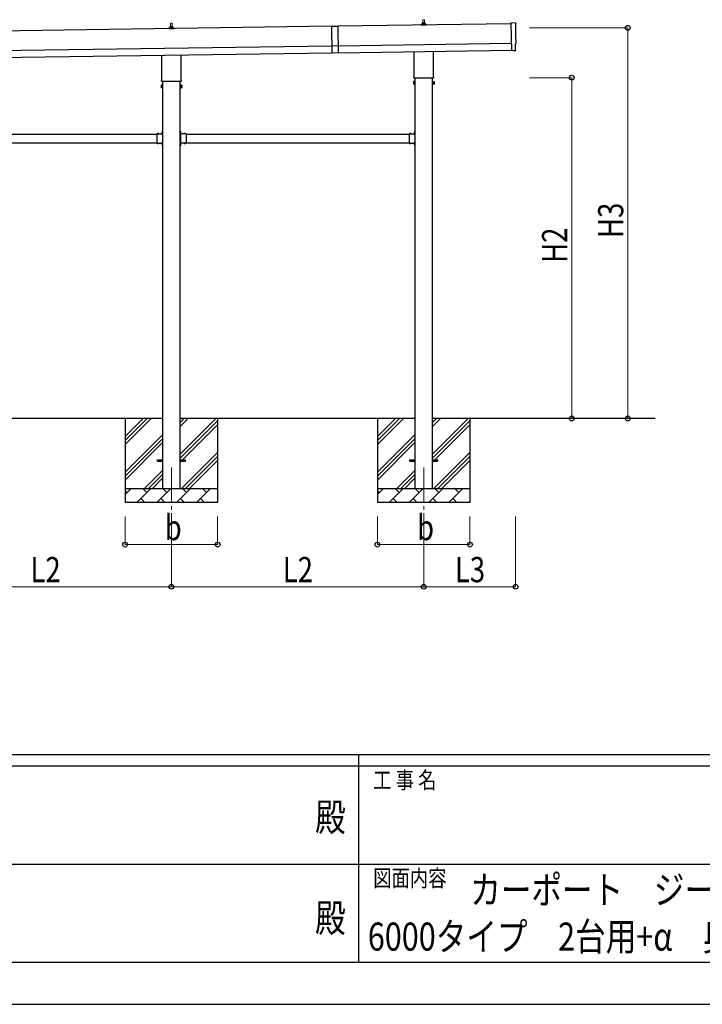
# Model space of a CAD drawing. Units: millimetres. Extents: x 0 to 33640, y 0 to 23760.
# Drawn here: x 14384 to 19253, y 0 to 7026 of the extents above; entities that cross this region are included whole.
import ezdxf
from ezdxf.enums import TextEntityAlignment as Align

# ---------------------------------------------------------------- set-up
doc = ezdxf.new("R2010")
doc.units = ezdxf.units.MM
doc.header["$PDSIZE"] = 0.05
doc.linetypes.add('YCENTER_1', pattern=[13, 10, -1, 1, -1])
doc.linetypes.add('YHIDDEN_1', pattern=[4, 3, -1])
for name, color, linetype, lineweight in [('USER1', 3, 'Continuous', 13), ('YKK_12', 2, 'Continuous', 13), ('YKK_13', 4, 'Continuous', 30), ('YKK_A1', 4, 'Continuous', 30), ('YKK_D', 6, 'Continuous', 13), ('YKK_ZWAK', 7, 'Continuous', 30)]:
    doc.layers.add(name, color=color, linetype=linetype, lineweight=lineweight)
doc.styles.add('text-b', font='extslim2.shx', dxfattribs={"width": 0.8, "bigfont": 'extfont2.shx'})

msp = doc.modelspace()

# ---------------------------------------------------------------- linework, layer by layer
at = {"layer": 'YKK_12', "linetype": 'YCENTER_1', "ltscale": 25}
for p, q in [((15465.6, 3830), (15465.6, 3330)), ((17265.6, 3830), (17265.6, 3330))]:
    msp.add_line(p, q, dxfattribs=at)
at = {"layer": 'YKK_13', "linetype": 'Continuous', "lineweight": 13, "ltscale": 0.5}
for p, q in [((17261.3, 7025.9), (17269.8, 7025.9)), ((15447.3, 6960.2), (15447.3, 6967.9)), ((15483.8, 6960.2), (15447.3, 6960.2)), ((15447.7, 6968.7), (15483.4, 6968.7)), ((15448.1, 6968.9), (15454.8, 6970.5)), ((15455.2, 6970.7), (15475.9, 6970.7)), ((15455.6, 6971.5), (15455.6, 6975.7)), ((15456.6, 6975.7), (15474.6, 6975.7)), ((15459.6, 6975.7), (15460.3, 6999.2)), ((15461.3, 7000.2), (15469.8, 7000.2)), ((15470.8, 6999.2), (15471.6, 6975.7)), ((15475.6, 6971.5), (15475.6, 6975.7)), ((15483.1, 6968.9), (15476.3, 6970.5)), ((15483.8, 6960.2), (15483.8, 6967.9)), ((17247.3, 6985.9), (17247.3, 6993.6)), ((17283.8, 6985.9), (17247.3, 6985.9)), ((17247.7, 6994.4), (17283.4, 6994.4)), ((17248.1, 6994.6), (17254.8, 6996.2)), ((17255.2, 6996.4), (17275.9, 6996.4)), ((17255.6, 6997.2), (17255.6, 7001.4)), ((17256.6, 7001.4), (17274.6, 7001.4)), ((17259.6, 7001.4), (17260.3, 7024.9)), ((17270.8, 7024.9), (17271.6, 7001.4)), ((17275.6, 6997.2), (17275.6, 7001.4)), ((17283.1, 6994.6), (17276.3, 6996.2)), ((17283.8, 6985.9), (17283.8, 6993.6))]:
    msp.add_line(p, q, dxfattribs=at)
at = {"layer": 'YKK_13', "linetype": 'Continuous'}
for p, q in [((16607.8, 6980.2), (16652.8, 6980.8)), ((16607.8, 6980.2), (16610.5, 6788.2)), ((16652.8, 6980.8), (16655.5, 6788.8)), ((16654.8, 6838.3), (16609.8, 6837.7)), ((16655.5, 6788.8), (16610.5, 6788.2)), ((15391.6, 6557.9), (15392.3, 6559.2)), ((15391.6, 6557.9), (15391.6, 6540.9)), ((15391.6, 6540.9), (15392.3, 6539.6)), ((15398.6, 6559.2), (15392.3, 6559.2)), ((15398.6, 6554.3), (15392.3, 6554.3)), ((15398.6, 6544.5), (15392.3, 6544.5)), ((15398.6, 6539.6), (15392.3, 6539.6)), ((15398.6, 6539.6), (15398.6, 6559.2)), ((15398.6, 6540.2), (15398.6, 6558.6)), ((15398.6, 6558.6), (15401.1, 6558.6)), ((15401.1, 6540.2), (15398.6, 6540.2)), ((15401.1, 6538.9), (15401.1, 6559.9)), ((15401.1, 6559.9), (15403.1, 6559.9)), ((15403.1, 6538.9), (15401.1, 6538.9)), ((15403.1, 6559.9), (15403.1, 6538.9)), ((15530.1, 6559.9), (15528.1, 6559.9)), ((15528.1, 6559.9), (15528.1, 6538.9)), ((15528.1, 6538.9), (15530.1, 6538.9)), ((15530.1, 6538.9), (15530.1, 6559.9)), ((15532.6, 6558.6), (15530.1, 6558.6)), ((15530.1, 6540.2), (15532.6, 6540.2)), ((15532.6, 6539.6), (15532.6, 6559.2)), ((15532.6, 6559.2), (15538.8, 6559.2)), ((15532.6, 6540.2), (15532.6, 6558.6)), ((15532.6, 6554.3), (15538.8, 6554.3)), ((15532.6, 6544.5), (15538.8, 6544.5)), ((15532.6, 6539.6), (15538.8, 6539.6)), ((15539.6, 6557.9), (15538.8, 6559.2)), ((15539.6, 6540.9), (15538.8, 6539.6)), ((15539.6, 6557.9), (15539.6, 6540.9)), ((17191.6, 6583.6), (17192.3, 6585)), ((17191.6, 6583.6), (17191.6, 6566.6)), ((17191.6, 6566.6), (17192.3, 6565.3)), ((17198.6, 6585), (17192.3, 6585)), ((17198.6, 6580), (17192.3, 6580)), ((17198.6, 6570.2), (17192.3, 6570.2)), ((17198.6, 6565.3), (17192.3, 6565.3)), ((17198.6, 6565.3), (17198.6, 6585)), ((17198.6, 6565.9), (17198.6, 6584.3)), ((17198.6, 6584.3), (17201.1, 6584.3)), ((17201.1, 6565.9), (17198.6, 6565.9)), ((17201.1, 6564.6), (17201.1, 6585.6)), ((17201.1, 6585.6), (17203.1, 6585.6)), ((17203.1, 6564.6), (17201.1, 6564.6)), ((17203.1, 6585.6), (17203.1, 6564.6)), ((17330.1, 6585.6), (17328.1, 6585.6)), ((17328.1, 6585.6), (17328.1, 6564.6)), ((17328.1, 6564.6), (17330.1, 6564.6)), ((17330.1, 6564.6), (17330.1, 6585.6)), ((17332.6, 6584.3), (17330.1, 6584.3)), ((17330.1, 6565.9), (17332.6, 6565.9)), ((17332.6, 6565.3), (17332.6, 6585)), ((17332.6, 6585), (17338.8, 6585)), ((17332.6, 6565.9), (17332.6, 6584.3)), ((17332.6, 6580), (17338.8, 6580)), ((17332.6, 6570.2), (17338.8, 6570.2)), ((17332.6, 6565.3), (17338.8, 6565.3)), ((17339.6, 6583.6), (17338.8, 6585)), ((17339.6, 6566.6), (17338.8, 6565.3)), ((17339.6, 6583.6), (17339.6, 6566.6)), ((15364.2, 6211.5), (15364.2, 6211)), ((15364.2, 6211.5), (15376, 6211.5)), ((15364.2, 6211), (15376, 6211)), ((15376, 6211.5), (15376, 6211)), ((15400.6, 6226.9), (15401.1, 6226.9)), ((15400.6, 6226.9), (15400.6, 6215.1)), ((15400.6, 6215.1), (15401.1, 6215.1)), ((15401.1, 6226.9), (15401.1, 6215.1)), ((15530.6, 6226.9), (15530.1, 6226.9)), ((15530.1, 6226.9), (15530.1, 6215.1)), ((15530.6, 6215.1), (15530.1, 6215.1)), ((15530.6, 6226.9), (15530.6, 6215.1)), ((15567, 6211.5), (15555.2, 6211.5)), ((15555.2, 6211.5), (15555.2, 6211)), ((15567, 6211), (15555.2, 6211)), ((15567, 6211.5), (15567, 6211)), ((17164.2, 6211.5), (17164.2, 6211)), ((17164.2, 6211.5), (17176, 6211.5)), ((17164.2, 6211), (17176, 6211)), ((17176, 6211.5), (17176, 6211)), ((17200.6, 6226.9), (17201.1, 6226.9)), ((17200.6, 6226.9), (17200.6, 6215.1)), ((17200.6, 6215.1), (17201.1, 6215.1)), ((17201.1, 6226.9), (17201.1, 6215.1)), ((15364.2, 6144.5), (15364.2, 6145)), ((15364.2, 6145), (15376, 6145)), ((15364.2, 6144.5), (15376, 6144.5)), ((15376, 6144.5), (15376, 6145)), ((15400.6, 6140.9), (15401.1, 6140.9)), ((15400.6, 6140.9), (15400.6, 6129.1)), ((15400.6, 6129.1), (15401.1, 6129.1)), ((15401.1, 6140.9), (15401.1, 6129.1)), ((15530.6, 6140.9), (15530.1, 6140.9)), ((15530.1, 6140.9), (15530.1, 6129.1)), ((15530.6, 6129.1), (15530.1, 6129.1)), ((15530.6, 6140.9), (15530.6, 6129.1)), ((15555.2, 6144.5), (15555.2, 6145)), ((15567, 6145), (15555.2, 6145)), ((15567, 6144.5), (15555.2, 6144.5)), ((15567, 6144.5), (15567, 6145)), ((17164.2, 6144.5), (17164.2, 6145)), ((17164.2, 6145), (17176, 6145)), ((17164.2, 6144.5), (17176, 6144.5)), ((17176, 6144.5), (17176, 6145)), ((17200.6, 6140.9), (17201.1, 6140.9)), ((17200.6, 6140.9), (17200.6, 6129.1)), ((17200.6, 6129.1), (17201.1, 6129.1)), ((17201.1, 6140.9), (17201.1, 6129.1))]:
    msp.add_line(p, q, dxfattribs=at)
at = {"layer": 'YKK_13', "linetype": 'Continuous', "lineweight": 25}
for p, q in [((17919.7, 7001.3), (17888.1, 7002.5)), ((17888.1, 7002.5), (17890.9, 6804.7)), ((17920.3, 6807.5), (17919.6, 6854.5)), ((17919.6, 6854.5), (17920.2, 6854.5)), ((17909.1, 6804.9), (17890.9, 6803.7)), ((17890.9, 6804.7), (17890.9, 6803.7)), ((17909.8, 6804.2), (17909.1, 6804.9)), ((17910.6, 6804), (17917.5, 6804.4))]:
    msp.add_line(p, q, dxfattribs=at)
at = {"layer": 'YKK_13'}
for p, q in [((15397.3, 6596.2), (15397.3, 6771.8)), ((15533.9, 6773.8), (15533.9, 6596.2)), ((17197.3, 6621.9), (17197.3, 6797.6)), ((17333.9, 6799.5), (17333.9, 6621.9)), ((17195.6, 6613.1), (17195.6, 6618.6)), ((17333.5, 6609.6), (17197.6, 6609.6)), ((17335.6, 6618.6), (17335.6, 6613.1)), ((15395.6, 6587.4), (15395.6, 6592.9)), ((15533.5, 6583.9), (15397.6, 6583.9)), ((15535.6, 6592.9), (15535.6, 6587.4)), ((15361.1, 6211), (15361.1, 6145)), ((15361.1, 6211), (15401.1, 6211)), ((15397.1, 6207), (15397.1, 6209)), ((15397.1, 6209), (15401.1, 6209)), ((15401.1, 6207), (15397.1, 6207)), ((15401.1, 6231), (15403.1, 6231)), ((15401.1, 6231), (15401.1, 6211)), ((15403.1, 6224), (15401.1, 6224)), ((15403.1, 6218), (15401.1, 6218)), ((15401.1, 6207), (15401.1, 6149)), ((15403.1, 6231), (15403.1, 6211)), ((15530.1, 6231), (15528.1, 6231)), ((15528.1, 6231), (15528.1, 6211)), ((15528.1, 6224), (15530.1, 6224)), ((15528.1, 6218), (15530.1, 6218)), ((15530.1, 6231), (15530.1, 6211)), ((15570.1, 6211), (15530.1, 6211)), ((15534.1, 6209), (15530.1, 6209)), ((15530.1, 6207), (15530.1, 6149)), ((15530.1, 6207), (15534.1, 6207)), ((15534.1, 6207), (15534.1, 6209)), ((15570.1, 6211), (15570.1, 6145)), ((17161.1, 6211), (17161.1, 6145)), ((17161.1, 6211), (17201.1, 6211)), ((17197.1, 6207), (17197.1, 6209)), ((17197.1, 6209), (17201.1, 6209)), ((17201.1, 6207), (17197.1, 6207)), ((17201.1, 6231), (17203.1, 6231)), ((17201.1, 6231), (17201.1, 6211)), ((17203.1, 6224), (17201.1, 6224)), ((17203.1, 6218), (17201.1, 6218)), ((17201.1, 6207), (17201.1, 6149)), ((17203.1, 6231), (17203.1, 6211)), ((15361.1, 6145), (15401.1, 6145)), ((15401.1, 6149), (15397.1, 6149)), ((15397.1, 6149), (15397.1, 6147)), ((15401.1, 6147), (15397.1, 6147)), ((15401.1, 6145), (15401.1, 6125)), ((15403.1, 6138), (15401.1, 6138)), ((15403.1, 6132), (15401.1, 6132)), ((15401.1, 6125), (15403.1, 6125)), ((15403.1, 6145), (15403.1, 6125)), ((15528.1, 6145), (15528.1, 6125)), ((15528.1, 6138), (15530.1, 6138)), ((15528.1, 6132), (15530.1, 6132)), ((15530.1, 6125), (15528.1, 6125)), ((15530.1, 6149), (15534.1, 6149)), ((15530.1, 6147), (15534.1, 6147)), ((15530.1, 6145), (15530.1, 6125)), ((15570.1, 6145), (15530.1, 6145)), ((15534.1, 6149), (15534.1, 6147)), ((17161.1, 6145), (17201.1, 6145)), ((17201.1, 6149), (17197.1, 6149)), ((17197.1, 6149), (17197.1, 6147)), ((17201.1, 6147), (17197.1, 6147)), ((17201.1, 6145), (17201.1, 6125)), ((17203.1, 6138), (17201.1, 6138)), ((17203.1, 6132), (17201.1, 6132)), ((17201.1, 6125), (17203.1, 6125)), ((17203.1, 6145), (17203.1, 6125))]:
    msp.add_line(p, q, dxfattribs=at)
at = {"layer": 'YKK_13', "linetype": 'YHIDDEN_1'}
for p, q in [((15367.6, 6213.6), (15368.9, 6210.8)), ((15368.9, 6210.8), (15370.1, 6210.2)), ((15371.2, 6210.8), (15370.1, 6210.2)), ((15372.6, 6213.6), (15371.2, 6210.8)), ((15398.5, 6223.5), (15401.2, 6222.1)), ((15398.5, 6218.5), (15401.2, 6219.9)), ((15401.2, 6222.1), (15401.8, 6221)), ((15401.2, 6219.9), (15401.8, 6221)), ((15529.9, 6222.1), (15529.3, 6221)), ((15529.9, 6219.9), (15529.3, 6221)), ((15532.7, 6223.5), (15529.9, 6222.1)), ((15532.7, 6218.5), (15529.9, 6219.9)), ((15558.6, 6213.6), (15559.9, 6210.8)), ((15559.9, 6210.8), (15561.1, 6210.2)), ((15562.2, 6210.8), (15561.1, 6210.2)), ((15563.6, 6213.6), (15562.2, 6210.8)), ((17167.6, 6213.6), (17168.9, 6210.8)), ((17168.9, 6210.8), (17170.1, 6210.2)), ((17171.2, 6210.8), (17170.1, 6210.2)), ((17172.6, 6213.6), (17171.2, 6210.8)), ((17198.5, 6223.5), (17201.2, 6222.1)), ((17198.5, 6218.5), (17201.2, 6219.9)), ((17201.2, 6222.1), (17201.8, 6221)), ((17201.2, 6219.9), (17201.8, 6221)), ((15367.6, 6142.4), (15368.9, 6145.2)), ((15368.9, 6145.2), (15370.1, 6145.8)), ((15371.2, 6145.2), (15370.1, 6145.8)), ((15372.6, 6142.4), (15371.2, 6145.2)), ((15398.5, 6137.5), (15401.2, 6136.1)), ((15398.5, 6132.5), (15401.2, 6133.9)), ((15401.2, 6136.1), (15401.8, 6135)), ((15401.2, 6133.9), (15401.8, 6135)), ((15529.9, 6136.1), (15529.3, 6135)), ((15529.9, 6133.9), (15529.3, 6135)), ((15532.7, 6137.5), (15529.9, 6136.1)), ((15532.7, 6132.5), (15529.9, 6133.9)), ((15558.6, 6142.4), (15559.9, 6145.2)), ((15559.9, 6145.2), (15561.1, 6145.8)), ((15562.2, 6145.2), (15561.1, 6145.8)), ((15563.6, 6142.4), (15562.2, 6145.2)), ((17167.6, 6142.4), (17168.9, 6145.2)), ((17168.9, 6145.2), (17170.1, 6145.8)), ((17171.2, 6145.2), (17170.1, 6145.8)), ((17172.6, 6142.4), (17171.2, 6145.2)), ((17198.5, 6137.5), (17201.2, 6136.1)), ((17198.5, 6132.5), (17201.2, 6133.9)), ((17201.2, 6136.1), (17201.8, 6135)), ((17201.2, 6133.9), (17201.8, 6135))]:
    msp.add_line(p, q, dxfattribs=at)
at = {"layer": 'YKK_13', "linetype": 'Continuous', "ltscale": 25}
for p, q in [((15365.6, 3884.5), (15403.1, 3884.5)), ((15365.6, 3875.5), (15365.6, 3884.5)), ((15365.6, 3875.5), (15403.1, 3875.5)), ((15528.1, 3884.5), (15565.6, 3884.5)), ((15528.1, 3875.5), (15565.6, 3875.5)), ((15565.6, 3875.5), (15565.6, 3884.5)), ((17165.6, 3884.5), (17203.1, 3884.5)), ((17165.6, 3875.5), (17165.6, 3884.5)), ((17165.6, 3875.5), (17203.1, 3875.5)), ((17328.1, 3884.5), (17365.6, 3884.5)), ((17328.1, 3875.5), (17365.6, 3875.5)), ((17365.6, 3875.5), (17365.6, 3884.5))]:
    msp.add_line(p, q, dxfattribs=at)
at = {"layer": 'YKK_13', "linetype": 'Continuous', "lineweight": 13, "ltscale": 0.5}
for centre, radius, start, end in [((15448.3, 6967.9), 1, 103.62699, 180), ((15454.6, 6971.5), 1, 283.62699, 0), ((15459.6, 6975.1), 4.13, 90, 171.17633), ((15456.6, 6974.7), 1, 90, 180), ((15461.3, 6999.2), 1, 90, 178.60509), ((15468.9, 6975.7), 4.83, 133.60282, 180), ((15462.2, 6975.7), 4.83, 0, 46.39718), ((15469.8, 6999.2), 1, 1.39491, 90), ((15471.5, 6975.1), 4.13, 8.82367, 90), ((15474.6, 6974.7), 1, 0, 90), ((15476.6, 6971.5), 1, 180, 256.37301), ((15482.8, 6967.9), 1, 0, 76.37301), ((17248.3, 6993.6), 1, 103.62699, 180), ((17254.6, 6997.2), 1, 283.62699, 0), ((17259.6, 7000.8), 4.13, 90, 171.17633), ((17256.6, 7000.4), 1, 90, 180), ((17261.3, 7024.9), 1, 90, 178.60509), ((17268.9, 7001.4), 4.83, 133.60282, 180), ((17262.2, 7001.4), 4.83, 0, 46.39718), ((17269.8, 7024.9), 1, 1.39491, 90), ((17271.5, 7000.8), 4.13, 8.82367, 90), ((17274.6, 7000.4), 1, 0, 90), ((17276.6, 6997.2), 1, 180, 256.37301), ((17282.8, 6993.6), 1, 0, 76.37301)]:
    msp.add_arc(centre, radius, start, end, dxfattribs=at)
at = {"layer": 'YKK_13'}
for centre, radius, start, end in [((17199.6, 6618.6), 4, 125.09963, 180), ((17199.6, 6613.1), 4, 180, 194.47751), ((17199.6, 6613.1), 4, 194.47751, 241.04498), ((17331.6, 6613.1), 4, 298.95502, 345.52249), ((17331.6, 6618.6), 4, 0, 54.90037), ((17331.6, 6613.1), 4, 345.52249, 0), ((15399.6, 6592.9), 4, 125.09963, 180), ((15399.6, 6587.4), 4, 180, 194.47751), ((15399.6, 6587.4), 4, 194.47751, 241.04498), ((15531.6, 6587.4), 4, 298.95502, 345.52249), ((15531.6, 6592.9), 4, 0, 54.90037), ((15531.6, 6587.4), 4, 345.52249, 0), ((15401.1, 6211), 2, 270, 0), ((15530.1, 6211), 2, 180, 270), ((17201.1, 6211), 2, 270, 0), ((15401.1, 6145), 2, 0, 90), ((15530.1, 6145), 2, 90, 180), ((17201.1, 6145), 2, 0, 90)]:
    msp.add_arc(centre, radius, start, end, dxfattribs=at)
at = {"layer": 'YKK_13', "linetype": 'Continuous'}
for centre, radius, start, end in [((15395.9, 6556.8), 4.34, 145.61575, 214.38425), ((15407.8, 6549.4), 16.2, 162.41205, 197.58795), ((15395.9, 6542.1), 4.34, 145.61575, 214.38425), ((15535.2, 6556.8), 4.34, 325.61575, 34.38425), ((15523.3, 6549.4), 16.2, 342.41205, 17.58795), ((15535.2, 6542.1), 4.34, 325.61575, 34.38425), ((17195.9, 6582.5), 4.34, 145.61575, 214.38425), ((17207.8, 6575.1), 16.2, 162.41205, 197.58795), ((17195.9, 6567.8), 4.34, 145.61575, 214.38425), ((17335.2, 6582.5), 4.34, 325.61575, 34.38425), ((17323.3, 6575.1), 16.2, 342.41205, 17.58795), ((17335.2, 6567.8), 4.34, 325.61575, 34.38425), ((15370.1, 6205.8), 8.23, 44.2189, 135.7811), ((15406.3, 6221), 8.23, 134.2189, 225.7811), ((15524.8, 6221), 8.23, 314.2189, 45.7811), ((15561.1, 6205.8), 8.23, 44.2189, 135.7811), ((17170.1, 6205.8), 8.23, 44.2189, 135.7811), ((17206.3, 6221), 8.23, 134.2189, 225.7811), ((15370.1, 6150.2), 8.23, 224.2189, 315.7811), ((15406.3, 6135), 8.23, 134.2189, 225.7811), ((15524.8, 6135), 8.23, 314.2189, 45.7811), ((15561.1, 6150.2), 8.23, 224.2189, 315.7811), ((17170.1, 6150.2), 8.23, 224.2189, 315.7811), ((17206.3, 6135), 8.23, 134.2189, 225.7811)]:
    msp.add_arc(centre, radius, start, end, dxfattribs=at)
at = {"layer": 'YKK_13', "linetype": 'Continuous', "lineweight": 25, "extrusion": (3.6e-15, 1e-16, -1)}
for centre, major_axis, start_param, end_param in [((17919.6, 6998.3), (3, 0.04), 4.764749, 6.297982), ((22686, 6996), (-4762.9, -68), 6.268693, 6.297982), ((17920.1, 6858.9), (4.41, 0.06), 6.268693, 7.853982)]:
    msp.add_ellipse(centre, major_axis=major_axis, ratio=0.99863, start_param=start_param, end_param=end_param, dxfattribs=at)
at = {"layer": 'YKK_13', "linetype": 'Continuous', "lineweight": 25, "extrusion": (3.8e-15, -1.1e-15, -1)}
msp.add_ellipse((17910.5, 6805), major_axis=(0.737, -0.68), ratio=0.9974, start_param=0.757954, end_param=1.570796, dxfattribs=at)
at = {"layer": 'YKK_13', "linetype": 'Continuous', "lineweight": 25, "extrusion": (3.8e-15, -3e-16, -1)}
msp.add_ellipse((17917.3, 6807.4), major_axis=(2.21, -2.04), ratio=0.9974, start_param=5.525231, end_param=7.04114, dxfattribs=at)
at = {"layer": 'YKK_A1'}
for p, q in [((16607.8, 6979.2), (11242.8, 6902.5)), ((17888.2, 6997.5), (16652.8, 6979.8)), ((11245.6, 6712.5), (16610.5, 6789.2)), ((16655.5, 6789.8), (17890.9, 6807.5)), ((15402.6, 6208), (15402.6, 6148)), ((15528.6, 6208), (15528.6, 6148)), ((17202.6, 6208), (17202.6, 6148)), ((15135.6, 4180), (15135.6, 3580)), ((15135.6, 3994.9), (15320.6, 4180)), ((15135.6, 4023.2), (15292.3, 4180)), ((15135.6, 4051.5), (15264, 4180)), ((15528.1, 3924.9), (15783.2, 4180)), ((15528.1, 4122.9), (15585.2, 4180)), ((15528.1, 4151.2), (15556.9, 4180)), ((15528.1, 3896.6), (15795.6, 4164.1)), ((15795.6, 4180), (15795.6, 3580)), ((16935.6, 4180), (16935.6, 3580)), ((16935.6, 3994.9), (17120.6, 4180)), ((16935.6, 4023.2), (17092.3, 4180)), ((16935.6, 4051.5), (17064, 4180)), ((17328.1, 3924.9), (17583.2, 4180)), ((17328.1, 4122.9), (17385.2, 4180)), ((17328.1, 4151.2), (17356.9, 4180)), ((17328.1, 3896.6), (17595.6, 4164.1)), ((17595.6, 4180), (17595.6, 3580)), ((15528.1, 3868.3), (15795.6, 4135.8)), ((17328.1, 3868.3), (17595.6, 4135.8)), ((15135.6, 3797), (15403.1, 4064.5)), ((15135.6, 3768.7), (15403.1, 4036.2)), ((15135.6, 3740.4), (15403.1, 4007.9)), ((16935.6, 3797), (17203.1, 4064.5)), ((16935.6, 3768.7), (17203.1, 4036.2)), ((16935.6, 3740.4), (17203.1, 4007.9)), ((15537.7, 3680), (15795.6, 3937.8)), ((17337.7, 3680), (17595.6, 3937.8)), ((15566, 3680), (15795.6, 3909.6)), ((15594.3, 3680), (15795.6, 3881.3)), ((17366, 3680), (17595.6, 3909.6)), ((17394.3, 3680), (17595.6, 3881.3)), ((15273.2, 3680), (15403.1, 3809.9)), ((17073.2, 3680), (17203.1, 3809.9)), ((15301.4, 3680), (15403.1, 3781.6)), ((15329.7, 3680), (15403.1, 3753.3)), ((17101.4, 3680), (17203.1, 3781.6)), ((17129.7, 3680), (17203.1, 3753.3)), ((15135.6, 3680), (15795.6, 3680)), ((15135.6, 3637.1), (15178.5, 3680)), ((15149.9, 3651.4), (15135.6, 3665.8)), ((15219.9, 3580), (15319.9, 3680)), ((15291.3, 3651.4), (15262.8, 3680)), ((15361.3, 3580), (15461.3, 3680)), ((15432.7, 3651.4), (15404.2, 3680)), ((15502.7, 3580), (15602.7, 3680)), ((15574.2, 3651.4), (15545.6, 3680)), ((15644.1, 3580), (15744.1, 3680)), ((15715.6, 3651.4), (15687, 3680)), ((15792.3, 3680), (15795.6, 3683.3)), ((16935.6, 3680), (17595.6, 3680)), ((16935.6, 3637.1), (16978.5, 3680)), ((16949.9, 3651.4), (16935.6, 3665.8)), ((17019.9, 3580), (17119.9, 3680)), ((17091.3, 3651.4), (17062.8, 3680)), ((17161.3, 3580), (17261.3, 3680)), ((17232.7, 3651.4), (17204.2, 3680)), ((17302.7, 3580), (17402.7, 3680)), ((17374.2, 3651.4), (17345.6, 3680)), ((17444.1, 3580), (17544.1, 3680)), ((17515.6, 3651.4), (17487, 3680)), ((17592.3, 3680), (17595.6, 3683.3)), ((15248.4, 3608.6), (15277, 3580)), ((15389.9, 3608.6), (15418.4, 3580)), ((15531.3, 3608.6), (15559.8, 3580)), ((15672.7, 3608.6), (15701.2, 3580)), ((17048.4, 3608.6), (17077, 3580)), ((17189.9, 3608.6), (17218.4, 3580)), ((17331.3, 3608.6), (17359.8, 3580)), ((17472.7, 3608.6), (17501.2, 3580)), ((15795.6, 3580), (15135.6, 3580)), ((17595.6, 3580), (16935.6, 3580))]:
    msp.add_line(p, q, dxfattribs=at)
at = {"layer": 'YKK_A1', "ltscale": 25}
for p, q in [((11244.8, 6762.5), (16609.8, 6839.2)), ((16654.8, 6839.8), (17890.2, 6857.5))]:
    msp.add_line(p, q, dxfattribs=at)
at = {"layer": 'YKK_A1', "linetype": 'Continuous', "ltscale": 25}
for p, q in [((17203.1, 6609.6), (17203.1, 3680)), ((17328.1, 3680), (17328.1, 6609.6)), ((15403.1, 6583.9), (15403.1, 3680)), ((15528.1, 3680), (15528.1, 6583.9)), ((13770.1, 6208), (15361.1, 6208)), ((15397.1, 6208), (15402.6, 6208)), ((15534.1, 6208), (15528.6, 6208)), ((15570.1, 6208), (17161.1, 6208)), ((17197.1, 6208), (17202.6, 6208)), ((13770.1, 6148), (15361.1, 6148)), ((15397.1, 6148), (15402.6, 6148)), ((15534.1, 6148), (15528.6, 6148)), ((15570.1, 6148), (17161.1, 6148)), ((17197.1, 6148), (17202.6, 6148)), ((15403.1, 4180), (13728.1, 4180)), ((17203.1, 4180), (15528.1, 4180)), ((18916.4, 4180), (17328.1, 4180))]:
    msp.add_line(p, q, dxfattribs=at)
at = {"layer": 'YKK_D'}
for p, q in [((18021.2, 6967.9), (18722.2, 6967.9)), ((18721.2, 4180), (18721.2, 6967.9)), ((18021.2, 6612.1), (18322.2, 6612.1)), ((18321.2, 4180), (18321.2, 6612.1)), ((18021.2, 4180), (18322.2, 4180)), ((18021.2, 4180), (18722.2, 4180)), ((15135.6, 3480), (15135.6, 3279)), ((15465.6, 3480), (15465.6, 2979)), ((15465.6, 3480), (15465.6, 2979)), ((15795.6, 3480), (15795.6, 3279)), ((16935.6, 3480), (16935.6, 3279)), ((17265.6, 3480), (17265.6, 2979)), ((17265.6, 3480), (17265.6, 2979)), ((17595.6, 3480), (17595.6, 3279)), ((17921.2, 3480), (17921.2, 2979)), ((15135.6, 3280), (15795.6, 3280)), ((16935.6, 3280), (17595.6, 3280)), ((13665.6, 2980), (15465.6, 2980)), ((15465.6, 2980), (17265.6, 2980)), ((17265.6, 2980), (17921.2, 2980))]:
    msp.add_line(p, q, dxfattribs=at)
at = {"layer": 'YKK_D', "linetype": 'ByBlock', "lineweight": -2}
for centre in [(18721.2, 6967.9), (18321.2, 6612.1), (18321.2, 4180), (18721.2, 4180), (15135.6, 3280), (15795.6, 3280), (16935.6, 3280), (17595.6, 3280), (15465.6, 2980), (15465.6, 2980), (17265.6, 2980), (17265.6, 2980), (17921.2, 2980)]:
    msp.add_circle(centre, 17, dxfattribs=at)
at = {"layer": 'YKK_ZWAK'}
for p, q in [((32400.1, 1780), (1200.1, 1780)), ((16800.1, 1780), (16800.1, 300)), ((16800.1, 1700), (11600.1, 1700)), ((22000.1, 1700), (16800.1, 1700)), ((11630.1, 1000), (16800.1, 1000)), ((16800.1, 1000), (22000.1, 1000)), ((11600.1, 300), (16800.1, 300)), ((16800.1, 300), (22000.1, 300)), ((0, 0), (33640, 0))]:
    msp.add_line(p, q, dxfattribs=at)
msp.add_point((16800.1, 300), dxfattribs=at)

# ---------------------------------------------------------------- texts
at = {"layer": 'USER1', "style": 'text-b', "width": 0.8}
for s, p in [('カーポート\u3000ジーポートPro\u3000カーポート', (17597.4, 716.7)), ('6000タイプ\u30002台用+α\u3000奥行延長\u3000柱8本仕様\u3000納まり図', (16866.7, 383.3))]:
    msp.add_text(s, height=200, dxfattribs=at).set_placement(p)
at = {"layer": 'YKK_D', "style": 'text-b', "width": 0.8}
for s, p in [('H3', (18689.2, 5468.3)), ('H2', (18289.2, 5290.5))]:
    msp.add_text(s, height=180, rotation=90, dxfattribs=at).set_placement(p)
for s, p in [('b', (15417.6, 3312)), ('b', (17217.6, 3312)), ('L2', (14460, 3012)), ('L2', (16260, 3012)), ('L3', (17487.8, 3012))]:
    msp.add_text(s, height=180, dxfattribs=at).set_placement(p)
at = {"layer": 'YKK_ZWAK', "style": 'text-b', "width": 0.8}
for s, p in [('工 事 名', (16905.1, 1540)), ('図面内容', (16905.1, 840))]:
    msp.add_text(s, height=120, dxfattribs=at).set_placement(p)
for p in [(16600, 1310), (16600, 590)]:
    msp.add_text('殿', height=200, dxfattribs=at).set_placement(p, align=Align.MIDDLE)

doc.saveas('drawing.dxf')
